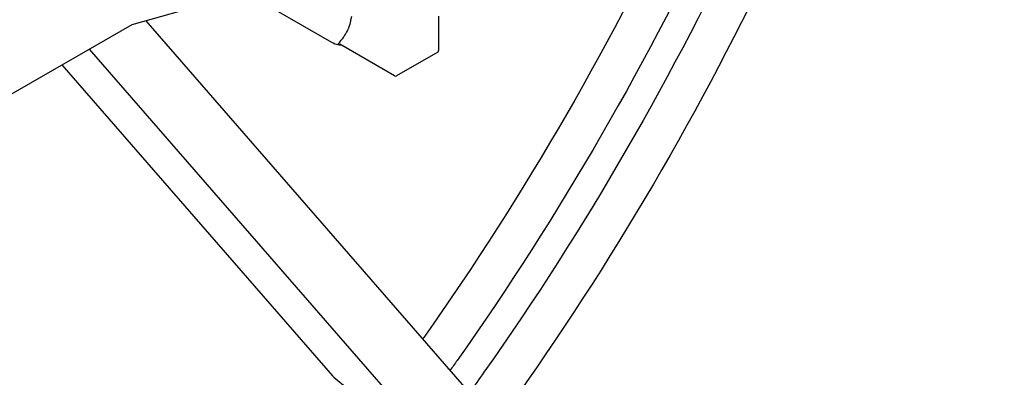
# Model space of a CAD drawing. Units: millimetres. Extents: x 404 to 5434, y 51 to 7082.
# Drawn here: x 1926 to 2540, y 4798 to 5022 of the extents above; entities that cross this region are included whole.
import ezdxf

# ---------------------------------------------------------------- set-up
doc = ezdxf.new("R2010")
doc.units = ezdxf.units.MM
doc.header["$LTSCALE"] = 26
doc.layers.add('Visible Edges(Hillmar_metric)', color=7, linetype='Continuous', lineweight=25)

msp = doc.modelspace()

# ---------------------------------------------------------------- linework, layer by layer
at = {"layer": 'Visible Edges(Hillmar_metric)'}
for p, q in [((2044.597, 5032.115), (1995.571, 5018.434)), ((2084.136, 5028.469), (2120.322, 5007.577)), ((2004.402, 5020.899), (2217.288, 4775.914)), ((2187.092, 5023.895), (2187.092, 5002.338)), ((1995.571, 5018.434), (1892.207, 4958.757)), ((2183.006, 4757.363), (1969.315, 5003.275)), ((2159.658, 4986.499), (2125.441, 5006.254)), ((2186.514, 5001.337), (2160.813, 4986.499)), ((1952.098, 4993.335), (2120.897, 4799.084)), ((2121.787, 4798.218), (2144.676, 4779.375))]:
    msp.add_line(p, q, dxfattribs=at)
for centre, start, end in [((2185.936, 5002.338), 300, 0), ((2160.236, 4987.5), 240, 300)]:
    msp.add_arc(centre, 1.156, start, end, dxfattribs=at)
msp.add_ellipse((2123.486, 4800.509), major_axis=(-3.487, 3.056), ratio=0.6139027, start_param=1.3517878, end_param=1.62099, dxfattribs=at)
for points, knots in [([(2547.539, 5672.45), (2547.539, 5581.044), (2535.005, 5482.467), (2486.119, 5280.512), (2449.774, 5177.166), (2356.815, 4975.755), (2300.216, 4877.723), (2172.268, 4696.512), (2100.941, 4613.364), (1950.486, 4470.05), (1871.383, 4409.907), (1792.223, 4364.204)], [3.1415927, 3.1415927, 3.1415927, 3.1415927, 3.4557519, 3.4557519, 3.7699112, 3.7699112, 4.0840704, 4.0840704, 4.3982297, 4.3982297, 4.712389, 4.712389, 4.712389, 4.712389]), ([(2343.397, 5110.153), (2343.233, 5109.797), (2343.069, 5109.44), (2296.967, 5009.554), (2241.021, 4912.653), (2177.568, 4822.785), (2177.342, 4822.464), (2177.115, 4822.144)], [3.76878694, 3.76878694, 3.76878694, 3.76878694, 3.76991118, 3.76991118, 4.08407045, 4.08407045, 4.08519469, 4.08519469, 4.08519469, 4.08519469]), ([(2368.935, 5105.193), (2367.865, 5102.848), (2366.789, 5100.504), (2319.228, 4997.456), (2262.629, 4899.423), (2197.167, 4806.711), (2195.675, 4804.607), (2194.179, 4802.507)], [3.76260321, 3.76260321, 3.76260321, 3.76260321, 3.76991118, 3.76991118, 4.08407045, 4.08407045, 4.09137842, 4.09137842, 4.09137842, 4.09137842]), ([(2387.014, 5101.683), (2384.863, 5096.911), (2382.688, 5092.144), (2334.554, 4987.853), (2278.608, 4890.952), (2212.357, 4797.121), (2209.316, 4792.855), (2206.259, 4788.606)], [3.75488472, 3.75488472, 3.75488472, 3.75488472, 3.76991118, 3.76991118, 4.08407045, 4.08407045, 4.09909691, 4.09909691, 4.09909691, 4.09909691]), ([(2132.296, 5020.904), (2132.324, 5021.084), (2132.355, 5021.263), (2132.547, 5022.298), (2132.749, 5023.125), (2132.931, 5023.878)], [2.67726451, 2.67726451, 2.67726451, 2.67726451, 2.79371505, 2.79371505, 3.35555316, 3.35555316, 3.35555316, 3.35555316]), ([(2120.322, 5007.577), (2121.61, 5006.833), (2123.036, 5006.329), (2125.038, 5005.993), (2125.537, 5005.937), (2126.043, 5005.906)], [5.49778714, 5.49778714, 5.49778714, 5.49778714, 5.71013102, 5.71013102, 5.77879914, 5.77879914, 5.77879914, 5.77879914]), ([(2124.836, 5006.222), (2124.781, 5006.268), (2124.738, 5006.318), (2124.673, 5006.447), (2124.661, 5006.527), (2124.696, 5006.719), (2124.752, 5006.831), (2124.851, 5006.948)], [0.00769946, 0.00769946, 0.00769946, 0.00769946, 0.10116136, 0.10116136, 0.21813145, 0.21813145, 0.35231062, 0.35231062, 0.35231062, 0.35231062]), ([(2124.108, 5006.199), (2124.163, 5006.212), (2124.213, 5006.236), (2124.282, 5006.286), (2124.309, 5006.311), (2124.334, 5006.34)], [0.101111064, 0.101111064, 0.101111064, 0.101111064, 0.14619249, 0.14619249, 0.177081695, 0.177081695, 0.177081695, 0.177081695]), ([(2124.836, 5006.222), (2124.864, 5006.235), (2124.893, 5006.248), (2124.923, 5006.261), (2124.925, 5006.262), (2124.927, 5006.263)], [-0.017410065, -0.017410065, -0.017410065, -0.017410065, 0, 0, 0.001105109, 0.001105109, 0.001105109, 0.001105109]), ([(2125.164, 5006.362), (2125.164, 5006.362), (2125.169, 5006.362), (2125.191, 5006.358), (2125.21, 5006.355), (2125.259, 5006.34), (2125.29, 5006.329), (2125.36, 5006.298), (2125.399, 5006.278), (2125.441, 5006.254)], [0.1803366, 0.1803366, 0.1803366, 0.1803366, 0.22654366, 0.22654366, 0.28259465, 0.28259465, 0.33864563, 0.33864563, 0.39469661, 0.39469661, 0.39469661, 0.39469661])]:
    msp.add_open_spline(points, degree=3, knots=knots, dxfattribs=at)
for points, weights in [([(2124.851, 5006.948), (2131.298, 5014.613), (2132.296, 5020.904)], [1.0075005224, 1.10927993419, 1]), ([(2124.334, 5006.34), (2124.281, 5006.279), (2124.228, 5006.217)], [1.02218878094, 1.02201923827, 1.02183822498])]:
    msp.add_rational_spline(points, weights, degree=2, dxfattribs=at)
for points in [[(2124.228, 5006.217), (2124.187, 5006.214), (2124.147, 5006.208), (2124.108, 5006.199)], [(2124.228, 5006.217), (2124.419, 5006.222), (2124.62, 5006.223), (2124.836, 5006.222)]]:
    msp.add_open_spline(points, degree=3, dxfattribs=at)

doc.saveas('drawing.dxf')
